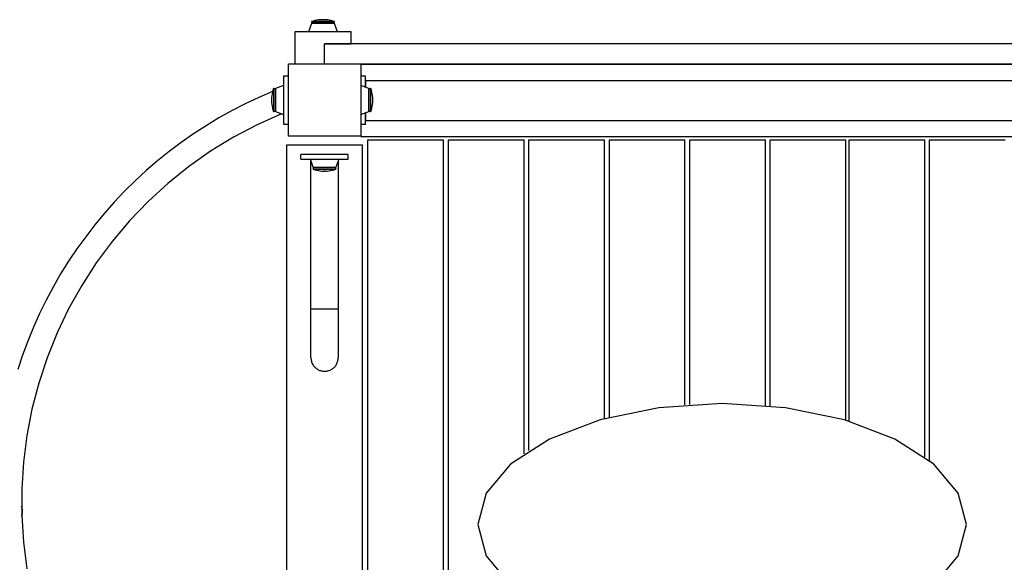
# Model space of a CAD drawing. Extents: x -6930 to 7386, y -4920 to 3992.
# Drawn here: x -5391 to -4167, y 1087 to 1762 of the extents above; entities that cross this region are included whole.
import ezdxf

# ---------------------------------------------------------------- set-up
doc = ezdxf.new("R2010")
doc.units = 0
doc.layers.get('0').update_dxf_attribs({"linetype": 'CONTINUOUS'})

msp = doc.modelspace()

# ---------------------------------------------------------------- linework, layer by layer
for p, q in [((-5027.8, 1757.3), (-5031.5, 1747.3)), ((-5025.6, 1760.5), (-5027.8, 1759.8)), ((-5027.8, 1759.8), (-5027.8, 1759.3)), ((-5013.6, 1759.8), (-5027.8, 1759.8)), ((-5013.6, 1759.3), (-5027.8, 1759.3)), ((-5013.6, 1757.3), (-5027.8, 1757.3)), ((-5027.6, 1759.3), (-5027.6, 1757.3)), ((-5023.5, 1761.1), (-5025.6, 1760.5)), ((-5021.3, 1761.6), (-5023.5, 1761.1)), ((-5019, 1762), (-5021.3, 1761.6)), ((-5016.8, 1762.2), (-5019, 1762)), ((-5014.5, 1762.2), (-5016.8, 1762.2)), ((-5012.6, 1762.2), (-5014.5, 1762.2)), ((-4999.4, 1759.8), (-5013.6, 1759.8)), ((-4999.4, 1759.3), (-5013.6, 1759.3)), ((-4999.4, 1757.3), (-5013.6, 1757.3)), ((-5010.4, 1762.2), (-5012.6, 1762.2)), ((-5008.1, 1762), (-5010.4, 1762.2)), ((-5005.9, 1761.6), (-5008.1, 1762)), ((-5003.7, 1761.1), (-5005.9, 1761.6)), ((-5001.5, 1760.5), (-5003.7, 1761.1)), ((-4999.4, 1759.8), (-5001.5, 1760.5)), ((-4999.6, 1757.3), (-4999.6, 1759.3)), ((-4999.4, 1759.3), (-4999.4, 1759.8)), ((-4995.6, 1747.3), (-4999.4, 1757.3)), ((-5048.6, 1747.3), (-5048.6, 1707.3)), ((-4978.6, 1747.3), (-5048.6, 1747.3)), ((-4978.6, 1732.3), (-4978.6, 1747.3)), ((-4011.6, 1732.3), (-5011.6, 1732.3)), ((-5011.6, 1707.3), (-5011.6, 1732.3)), ((-5011.6, 1732.3), (-4978.6, 1732.3)), ((-5056.6, 1707.3), (-4966.6, 1707.3)), ((-5056.6, 1617.3), (-5056.6, 1707.3)), ((-4966.6, 1707.3), (-4056.6, 1707.3)), ((-4966.6, 1707.3), (-4966.6, 1617.3)), ((-4966.6, 1706.8), (-4056.6, 1706.8)), ((-5062.6, 1692.3), (-5062.6, 1632.3)), ((-5062.6, 1692.3), (-5056.6, 1692.3)), ((-4960.6, 1691.8), (-4966.6, 1691.8)), ((-4960.6, 1678), (-4960.6, 1691.8)), ((-5062.6, 1680.2), (-5072.6, 1676.5)), ((-4956.6, 1676.5), (-4966.6, 1680.2)), ((-4960.6, 1686.8), (-4062.6, 1686.8)), ((-4960.6, 1686.8), (-4960.6, 1678)), ((-5093.2, 1665.5), (-5110.1, 1657.6)), ((-5076.1, 1672.9), (-5093.2, 1665.5)), ((-5077.4, 1665.5), (-5077.5, 1663.2)), ((-5077.2, 1667.7), (-5077.4, 1665.5)), ((-5076.9, 1670), (-5077.2, 1667.7)), ((-5076.4, 1672.2), (-5076.9, 1670)), ((-5075.8, 1674.4), (-5076.4, 1672.2)), ((-5075.1, 1676.5), (-5075.8, 1674.4)), ((-5074.6, 1676.5), (-5075.1, 1676.5)), ((-5075.1, 1676.5), (-5075.1, 1662.3)), ((-5074.6, 1676.5), (-5074.6, 1662.3)), ((-5072.6, 1676.3), (-5074.6, 1676.3)), ((-5072.6, 1676.5), (-5072.6, 1662.3)), ((-4956.6, 1662.3), (-4956.6, 1676.5)), ((-4954.6, 1676.3), (-4956.6, 1676.3)), ((-4954.1, 1676.5), (-4954.6, 1676.5)), ((-4954.6, 1662.3), (-4954.6, 1676.5)), ((-4953.4, 1674.4), (-4954.1, 1676.5)), ((-4954.1, 1662.3), (-4954.1, 1676.5)), ((-4952.7, 1672.2), (-4953.4, 1674.4)), ((-4952.3, 1670), (-4952.7, 1672.2)), ((-4951.9, 1667.7), (-4952.3, 1670)), ((-4951.7, 1665.5), (-4951.9, 1667.7)), ((-4951.6, 1663.2), (-4951.7, 1665.5)), ((-5110.1, 1657.6), (-5126.6, 1649.1)), ((-5077.5, 1663.2), (-5077.5, 1661.4)), ((-5077.5, 1661.4), (-5077.4, 1659.1)), ((-5077.4, 1659.1), (-5077.2, 1656.8)), ((-5077.2, 1656.8), (-5076.9, 1654.6)), ((-5076.9, 1654.6), (-5076.4, 1652.4)), ((-5076.4, 1652.4), (-5075.8, 1650.2)), ((-5075.1, 1662.3), (-5075.1, 1648.1)), ((-5074.6, 1662.3), (-5074.6, 1648.1)), ((-5072.6, 1662.3), (-5072.6, 1648.1)), ((-4956.6, 1648.1), (-4956.6, 1662.3)), ((-4954.6, 1648.1), (-4954.6, 1662.3)), ((-4954.1, 1648.1), (-4954.1, 1662.3)), ((-4953.4, 1650.2), (-4952.7, 1652.4)), ((-4952.7, 1652.4), (-4952.3, 1654.6)), ((-4952.3, 1654.6), (-4951.9, 1656.8)), ((-4951.9, 1656.8), (-4951.7, 1659.1)), ((-4951.7, 1659.1), (-4951.6, 1661.4)), ((-4951.6, 1661.4), (-4951.6, 1663.2)), ((-5142.9, 1640), (-5158.8, 1630.4)), ((-5126.6, 1649.1), (-5142.9, 1640)), ((-5065.1, 1645.3), (-5095.4, 1631.6)), ((-5075.8, 1650.2), (-5075.1, 1648.1)), ((-5075.1, 1648.1), (-5074.6, 1648.1)), ((-5074.6, 1648.3), (-5072.6, 1648.3)), ((-5072.6, 1648.1), (-5062.6, 1644.4)), ((-4966.6, 1644.4), (-4956.6, 1648.1)), ((-4960.6, 1646.6), (-4960.6, 1636.8)), ((-4960.6, 1631.8), (-4960.6, 1646.6)), ((-4956.6, 1648.3), (-4954.6, 1648.3)), ((-4954.6, 1648.1), (-4954.1, 1648.1)), ((-4954.1, 1648.1), (-4953.4, 1650.2)), ((-5158.8, 1630.4), (-5174.4, 1620.2)), ((-5095.4, 1631.6), (-5124.9, 1616)), ((-5062.6, 1632.3), (-5056.6, 1632.3)), ((-4960.6, 1631.8), (-4966.6, 1631.8)), ((-4960.6, 1636.8), (-4062.6, 1636.8)), ((-5174.4, 1620.2), (-5189.7, 1609.6)), ((-5124.9, 1616), (-5153.2, 1598.6)), ((-4966.6, 1617.3), (-5056.6, 1617.3)), ((-4966.6, 1617.3), (-4966.6, 1616.8)), ((-4966.6, 1616.8), (-4056.6, 1616.8)), ((-5189.7, 1609.6), (-5204.6, 1598.4)), ((-5058.6, 1606.8), (-4964.6, 1606.8)), ((-5058.6, 717.8), (-5058.6, 1606.8)), ((-4964.6, 717.8), (-4964.6, 1606.8)), ((-4957.6, 687.3), (-4957.6, 1612.8)), ((-4957.6, 1612.8), (-4863.6, 1612.8)), ((-4863.6, 687.3), (-4863.6, 1612.8)), ((-4857.6, 687.3), (-4857.6, 1612.8)), ((-4857.6, 1612.8), (-4763.6, 1612.8)), ((-4763.6, 1222.5), (-4763.6, 1612.8)), ((-4757.6, 1226.5), (-4757.6, 1612.8)), ((-4757.6, 1612.8), (-4663.6, 1612.8)), ((-4663.6, 1266.3), (-4663.6, 1612.8)), ((-4657.6, 1612.8), (-4563.6, 1612.8)), ((-4657.6, 1267.8), (-4657.6, 1612.8)), ((-4563.6, 1283.1), (-4563.6, 1612.8)), ((-4557.6, 1283.5), (-4557.6, 1612.8)), ((-4557.6, 1612.8), (-4463.6, 1612.8)), ((-4463.6, 1282.4), (-4463.6, 1612.8)), ((-4457.6, 1281.9), (-4457.6, 1612.8)), ((-4457.6, 1612.8), (-4363.6, 1612.8)), ((-4363.6, 1264.1), (-4363.6, 1612.8)), ((-4359.6, 1262.9), (-4359.6, 1612.8)), ((-4359.6, 1612.8), (-4265.6, 1612.8)), ((-4265.6, 1218.6), (-4265.6, 1612.8)), ((-4259.6, 1214), (-4259.6, 1612.8)), ((-4259.6, 1612.8), (-4165.6, 1612.8)), ((-5204.6, 1598.4), (-5219.1, 1586.7)), ((-5153.2, 1598.6), (-5180.5, 1579.4)), ((-4982.1, 1594.5), (-5041.1, 1594.5)), ((-5041.1, 1588.6), (-5041.1, 1594.5)), ((-4982.1, 1588.6), (-4982.1, 1594.5)), ((-5219.1, 1586.7), (-5233.2, 1574.6)), ((-5180.5, 1579.4), (-5206.4, 1558.5)), ((-5041.1, 1588.6), (-4982.1, 1588.6)), ((-5025.6, 1578.8), (-5029.2, 1588.6)), ((-5028.6, 1402.1), (-5028.6, 1586.8)), ((-4993.9, 1588.6), (-4997.6, 1578.8)), ((-4994.6, 1586.8), (-4994.6, 1402.1)), ((-5233.2, 1574.6), (-5246.9, 1562)), ((-5025.6, 1578.8), (-5011.6, 1578.8)), ((-5025.6, 1576.3), (-5025.6, 1576.8)), ((-5025.6, 1576.8), (-5011.6, 1576.8)), ((-5025.6, 1576.3), (-5023.5, 1575.6)), ((-5025.6, 1576.3), (-5011.6, 1576.3)), ((-5025.4, 1576.8), (-5025.4, 1578.8)), ((-5023.5, 1575.6), (-5021.3, 1575)), ((-5021.3, 1575), (-5019.1, 1574.5)), ((-5019.1, 1574.5), (-5016.9, 1574.1)), ((-5016.9, 1574.1), (-5014.7, 1573.9)), ((-5014.7, 1573.9), (-5012.5, 1573.9)), ((-5010.7, 1573.9), (-5012.5, 1573.9)), ((-5011.6, 1578.8), (-4997.6, 1578.8)), ((-5011.6, 1576.8), (-4997.6, 1576.8)), ((-5011.6, 1576.3), (-4997.6, 1576.3)), ((-5010.7, 1573.9), (-5008.4, 1573.9)), ((-5008.4, 1573.9), (-5006.2, 1574.1)), ((-5006.2, 1574.1), (-5004, 1574.5)), ((-5004, 1574.5), (-5001.8, 1575)), ((-5001.8, 1575), (-4999.7, 1575.6)), ((-4999.7, 1575.6), (-4997.6, 1576.3)), ((-4997.8, 1578.8), (-4997.8, 1576.8)), ((-4997.6, 1576.8), (-4997.6, 1576.3)), ((-5246.9, 1562), (-5260.2, 1548.9)), ((-5206.4, 1558.5), (-5230.9, 1536)), ((-5260.2, 1548.9), (-5273, 1535.4)), ((-5273, 1535.4), (-5285.3, 1521.5)), ((-5230.9, 1536), (-5254, 1512)), ((-5285.3, 1521.5), (-5297.2, 1507.1)), ((-5297.2, 1507.1), (-5308.5, 1492.4)), ((-5254, 1512), (-5275.5, 1486.5)), ((-5308.5, 1492.4), (-5319.4, 1477.3)), ((-5275.5, 1486.5), (-5295.3, 1459.8)), ((-5319.4, 1477.3), (-5329.8, 1461.8)), ((-5329.8, 1461.8), (-5339.6, 1446)), ((-5295.3, 1459.8), (-5313.4, 1431.8)), ((-5339.6, 1446), (-5348.9, 1429.8)), ((-5348.9, 1429.8), (-5357.7, 1413.4)), ((-5313.4, 1431.8), (-5329.7, 1402.7)), ((-5357.7, 1413.4), (-5365.8, 1396.7)), ((-5365.8, 1396.7), (-5373.5, 1379.7)), ((-5329.7, 1402.7), (-5344, 1372.7)), ((-5028.6, 1342.1), (-5028.6, 1402.1)), ((-4994.6, 1402.1), (-5028.6, 1402.1)), ((-4994.6, 1402.1), (-4994.6, 1342.1)), ((-5373.5, 1379.7), (-5380.5, 1362.5)), ((-5344, 1372.7), (-5356.5, 1341.8)), ((-5380.5, 1362.5), (-5386.9, 1345)), ((-5386.9, 1345), (-5392.8, 1327.3)), ((-5356.5, 1341.8), (-5366.9, 1310.2)), ((-5028.6, 1342.1), (-5028.5, 1341)), ((-5028.5, 1341), (-5028.4, 1339.9)), ((-5028.4, 1339.9), (-5028.3, 1338.8)), ((-5028.3, 1338.8), (-5028, 1337.8)), ((-5028, 1337.8), (-5027.7, 1336.7)), ((-5027.7, 1336.7), (-5027.3, 1335.7)), ((-5027.3, 1335.7), (-5026.9, 1334.7)), ((-5026.9, 1334.7), (-5026.4, 1333.7)), ((-4996.8, 1333.7), (-4996.3, 1334.7)), ((-4996.3, 1334.7), (-4995.8, 1335.7)), ((-4995.8, 1335.7), (-4995.4, 1336.7)), ((-4995.4, 1336.7), (-4995.1, 1337.8)), ((-4995.1, 1337.8), (-4994.9, 1338.8)), ((-4994.9, 1338.8), (-4994.7, 1339.9)), ((-4994.7, 1339.9), (-4994.6, 1341)), ((-4994.6, 1341), (-4994.6, 1342.1)), ((-5026.4, 1333.7), (-5025.8, 1332.8)), ((-5025.8, 1332.8), (-5025.2, 1331.9)), ((-5025.2, 1331.9), (-5024.5, 1331.1)), ((-5024.5, 1331.1), (-5023.8, 1330.3)), ((-5023.8, 1330.3), (-5023, 1329.5)), ((-5023, 1329.5), (-5022.2, 1328.8)), ((-5022.2, 1328.8), (-5021.3, 1328.1)), ((-5021.3, 1328.1), (-5020.4, 1327.5)), ((-5020.4, 1327.5), (-5019.4, 1327)), ((-5019.4, 1327), (-5018.5, 1326.5)), ((-5018.5, 1326.5), (-5017.4, 1326.1)), ((-5017.4, 1326.1), (-5016.4, 1325.8)), ((-5016.4, 1325.8), (-5015.4, 1325.5)), ((-5015.4, 1325.5), (-5014.3, 1325.3)), ((-5014.3, 1325.3), (-5013.2, 1325.2)), ((-5013.2, 1325.2), (-5012.1, 1325.1)), ((-5012.1, 1325.1), (-5011, 1325.1)), ((-5011, 1325.1), (-5009.9, 1325.2)), ((-5009.9, 1325.2), (-5008.9, 1325.3)), ((-5008.9, 1325.3), (-5007.8, 1325.5)), ((-5007.8, 1325.5), (-5006.7, 1325.8)), ((-5006.7, 1325.8), (-5005.7, 1326.1)), ((-5005.7, 1326.1), (-5004.7, 1326.5)), ((-5004.7, 1326.5), (-5003.7, 1327)), ((-5003.7, 1327), (-5002.8, 1327.5)), ((-5002.8, 1327.5), (-5001.9, 1328.1)), ((-5001.9, 1328.1), (-5001, 1328.8)), ((-5001, 1328.8), (-5000.1, 1329.5)), ((-5000.1, 1329.5), (-4999.4, 1330.3)), ((-4999.4, 1330.3), (-4998.6, 1331.1)), ((-4998.6, 1331.1), (-4998, 1331.9)), ((-4998, 1331.9), (-4997.3, 1332.8)), ((-4997.3, 1332.8), (-4996.8, 1333.7)), ((-5366.9, 1310.2), (-5375.3, 1277.9)), ((-5375.3, 1277.9), (-5381.6, 1245.2)), ((-4596, 1279.7), (-4669.2, 1264.7)), ((-4517.4, 1284.8), (-4596, 1279.7)), ((-4438.7, 1279.7), (-4517.4, 1284.8)), ((-4365.5, 1264.7), (-4438.7, 1279.7)), ((-4669.2, 1264.7), (-4732.1, 1240.8)), ((-4302.6, 1240.8), (-4365.5, 1264.7)), ((-5381.6, 1245.2), (-5385.9, 1212.2)), ((-4732.1, 1240.8), (-4780.4, 1209.6)), ((-4254.3, 1209.6), (-4302.6, 1240.8)), ((-5385.9, 1212.2), (-5388, 1178.9)), ((-4780.4, 1209.6), (-4810.8, 1173.4)), ((-4223.9, 1173.4), (-4254.3, 1209.6)), ((-5388, 1178.9), (-5388, 1145.6)), ((-4810.8, 1173.4), (-4821.1, 1134.5)), ((-4213.6, 1134.5), (-4223.9, 1173.4)), ((-5387.9, 1156.2), (-5388.2, 1157.1)), ((-5387.6, 1155.2), (-5387.9, 1156.2)), ((-5387.4, 1154.3), (-5387.6, 1155.2)), ((-5387.2, 1153.3), (-5387.4, 1154.3)), ((-5387.1, 1152.3), (-5387.2, 1153.3)), ((-5387, 1151.3), (-5387.1, 1152.3)), ((-5387, 1150.3), (-5387, 1151.3)), ((-5388, 1145.4), (-5387.7, 1146.3)), ((-5388, 1145.6), (-5385.9, 1112.4)), ((-5387.7, 1146.3), (-5387.4, 1147.3)), ((-5387.4, 1147.3), (-5387.2, 1148.3)), ((-5387.2, 1148.3), (-5387.1, 1149.3)), ((-5387.1, 1149.3), (-5387, 1150.3)), ((-4821.1, 1134.5), (-4810.8, 1095.5)), ((-4223.9, 1095.5), (-4213.6, 1134.5)), ((-5385.9, 1112.4), (-5381.6, 1079.4)), ((-4810.8, 1095.5), (-4780.4, 1059.3)), ((-4254.3, 1059.3), (-4223.9, 1095.5))]:
    msp.add_line(p, q)

doc.saveas('drawing.dxf')
